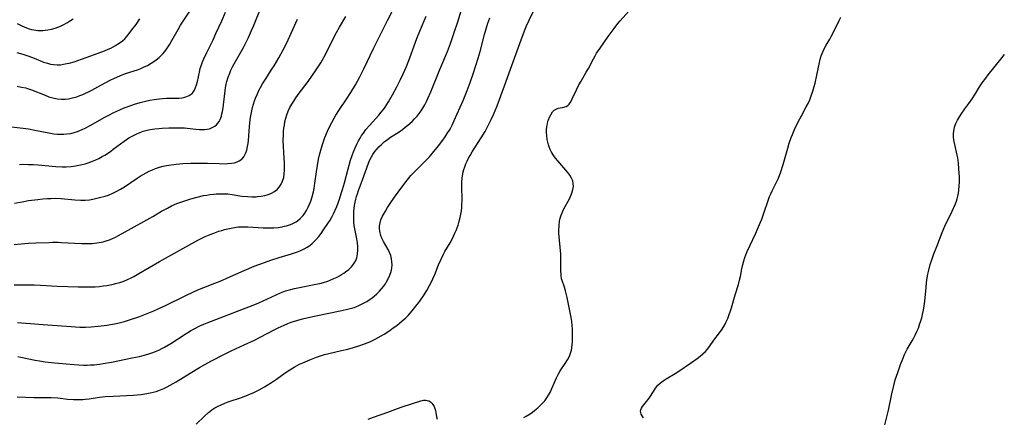
# Model space of a CAD drawing. Units: inches. Extents: x 2049713 to 2055133, y 205883 to 211330.
# Drawn here: x 2052914 to 2053121, y 206617 to 206701 of the extents above; entities that cross this region are included whole.
import ezdxf

# ---------------------------------------------------------------- set-up
doc = ezdxf.new("R2010")
doc.units = ezdxf.units.IN
doc.header["$MEASUREMENT"] = 0
doc.layers.add('c_34_T13S_R18E', color=233, linetype='Continuous')

msp = doc.modelspace()

# ---------------------------------------------------------------- linework, layer by layer
at = {"layer": 'c_34_T13S_R18E'}
for points in [[(2052912.41, 206644.62, 1044), (2052914.95, 206644.64, 1044), (2052916.59, 206644.62, 1044), (2052917.94, 206644.58, 1044), (2052921.43, 206644.4, 1044), (2052925.87, 206644.25, 1044), (2052927.43, 206644.21, 1044), (2052928.45, 206644.22, 1044), (2052929.44, 206644.26, 1044), (2052930.41, 206644.33, 1044), (2052931.16, 206644.42, 1044), (2052931.9, 206644.52, 1044), (2052932.64, 206644.66, 1044), (2052933.37, 206644.81, 1044), (2052933.78, 206644.91, 1044), (2052934.65, 206645.16, 1044), (2052935.52, 206645.45, 1044), (2052936.28, 206645.76, 1044), (2052936.94, 206646.08, 1044), (2052937.6, 206646.41, 1044), (2052938.69, 206647.01, 1044), (2052943.06, 206649.54, 1044), (2052951.09, 206654.05, 1044), (2052951.93, 206654.48, 1044), (2052952.65, 206654.83, 1044), (2052953.39, 206655.15, 1044), (2052954.46, 206655.57, 1044), (2052955.56, 206655.96, 1044), (2052956.15, 206656.14, 1044), (2052956.75, 206656.31, 1044), (2052957.46, 206656.49, 1044), (2052958.5, 206656.7, 1044), (2052959.17, 206656.8, 1044), (2052959.69, 206656.85, 1044), (2052960.69, 206656.9, 1044), (2052961.67, 206656.88, 1044), (2052964.89, 206656.68, 1044), (2052965.84, 206656.65, 1044), (2052966.5, 206656.66, 1044), (2052967.13, 206656.68, 1044), (2052968.03, 206656.76, 1044), (2052968.91, 206656.89, 1044), (2052969.39, 206656.99, 1044), (2052969.76, 206657.09, 1044), (2052970.4, 206657.29, 1044), (2052971.01, 206657.54, 1044), (2052971.8, 206657.96, 1044), (2052972.08, 206658.15, 1044), (2052972.7, 206658.66, 1044), (2052973.27, 206659.25, 1044), (2052973.67, 206659.77, 1044), (2052974.03, 206660.33, 1044), (2052974.39, 206661.02, 1044), (2052974.67, 206661.66, 1044), (2052974.92, 206662.33, 1044), (2052975.18, 206663.18, 1044), (2052975.46, 206664.28, 1044), (2052975.6, 206664.99, 1044), (2052975.79, 206666.08, 1044), (2052976.12, 206668.51, 1044), (2052976.32, 206669.83, 1044), (2052976.56, 206671.12, 1044), (2052976.77, 206672.08, 1044), (2052977.15, 206673.52, 1044), (2052977.44, 206674.44, 1044), (2052977.9, 206675.72, 1044), (2052978.46, 206677.05, 1044), (2052978.93, 206678.09, 1044), (2052979.34, 206678.92, 1044), (2052979.82, 206679.81, 1044), (2052980.19, 206680.44, 1044), (2052980.95, 206681.64, 1044), (2052982.44, 206683.83, 1044), (2052983.33, 206685.2, 1044), (2052984.31, 206686.82, 1044), (2052985.16, 206688.36, 1044), (2052986.1, 206690.2, 1044), (2052988.12, 206694.53, 1044), (2052988.66, 206695.65, 1044), (2052991.14, 206700.51, 1044), (2052993.61, 206705.46, 1044)], [(2052950.73, 206615.28, 1052), (2052952.5, 206616.96, 1052), (2052953.34, 206617.71, 1052), (2052954.09, 206618.29, 1052), (2052954.7, 206618.68, 1052), (2052955.36, 206619.04, 1052), (2052956.04, 206619.37, 1052), (2052956.82, 206619.71, 1052), (2052957.5, 206619.97, 1052), (2052960.32, 206620.89, 1052), (2052961.19, 206621.21, 1052), (2052962.23, 206621.65, 1052), (2052962.79, 206621.9, 1052), (2052964.02, 206622.51, 1052), (2052965.18, 206623.16, 1052), (2052965.73, 206623.49, 1052), (2052966.61, 206624.04, 1052), (2052967.69, 206624.78, 1052), (2052969.51, 206626.07, 1052), (2052970.5, 206626.73, 1052), (2052971.42, 206627.29, 1052), (2052972.55, 206627.9, 1052), (2052973.22, 206628.22, 1052), (2052974.7, 206628.84, 1052), (2052976.11, 206629.38, 1052), (2052976.94, 206629.66, 1052), (2052977.79, 206629.92, 1052), (2052978.7, 206630.16, 1052), (2052981.41, 206630.77, 1052), (2052982.75, 206631.1, 1052), (2052983.9, 206631.41, 1052), (2052985.05, 206631.76, 1052), (2052986.26, 206632.19, 1052), (2052987.33, 206632.63, 1052), (2052988.47, 206633.19, 1052), (2052989.11, 206633.52, 1052), (2052990.4, 206634.27, 1052), (2052991.56, 206635.03, 1052), (2052992.29, 206635.55, 1052), (2052993.01, 206636.09, 1052), (2052994.17, 206637.03, 1052), (2052994.91, 206637.69, 1052), (2052995.4, 206638.19, 1052), (2052996.28, 206639.18, 1052), (2052997.06, 206640.14, 1052), (2052997.65, 206640.91, 1052), (2052998.5, 206642.12, 1052), (2052999.35, 206643.43, 1052), (2052999.96, 206644.49, 1052), (2053000.35, 206645.26, 1052), (2053000.65, 206645.92, 1052), (2053001.03, 206646.81, 1052), (2053001.83, 206648.84, 1052), (2053002.37, 206650.09, 1052), (2053002.86, 206651.1, 1052), (2053003.18, 206651.67, 1052), (2053004.27, 206653.54, 1052), (2053004.69, 206654.31, 1052), (2053005.27, 206655.52, 1052), (2053005.52, 206656.12, 1052), (2053005.94, 206657.23, 1052), (2053006.13, 206657.79, 1052), (2053006.42, 206658.88, 1052), (2053006.56, 206659.55, 1052), (2053006.67, 206660.23, 1052), (2053006.73, 206660.89, 1052), (2053006.77, 206661.56, 1052), (2053006.78, 206662.47, 1052), (2053006.74, 206665.53, 1052), (2053006.75, 206666.13, 1052), (2053006.83, 206667.19, 1052), (2053006.95, 206668, 1052), (2053007.05, 206668.49, 1052), (2053007.17, 206668.96, 1052), (2053007.37, 206669.57, 1052), (2053007.61, 206670.16, 1052), (2053007.88, 206670.76, 1052), (2053008.18, 206671.35, 1052), (2053008.5, 206671.93, 1052), (2053008.95, 206672.7, 1052), (2053010.84, 206675.67, 1052), (2053011.63, 206676.98, 1052), (2053012.32, 206678.23, 1052), (2053012.95, 206679.5, 1052), (2053013.5, 206680.74, 1052), (2053014.16, 206682.4, 1052), (2053015.71, 206686.62, 1052), (2053016.97, 206690.13, 1052), (2053018.14, 206693.23, 1052), (2053019.51, 206697.1, 1052), (2053020.07, 206698.56, 1052), (2053020.39, 206699.31, 1052), (2053020.94, 206700.49, 1052), (2053023.27, 206705.33, 1052)], [(2052913.01, 206686.53, 1034), (2052913.93, 206686.37, 1034), (2052914.83, 206686.17, 1034), (2052915.24, 206686.05, 1034), (2052916.06, 206685.78, 1034), (2052918.9, 206684.64, 1034), (2052919.71, 206684.33, 1034), (2052920.26, 206684.15, 1034), (2052920.82, 206684, 1034), (2052921.55, 206683.86, 1034), (2052922.4, 206683.8, 1034), (2052923.12, 206683.83, 1034), (2052923.84, 206683.91, 1034), (2052924.72, 206684.08, 1034), (2052925.59, 206684.33, 1034), (2052926.22, 206684.55, 1034), (2052926.85, 206684.79, 1034), (2052927.3, 206684.98, 1034), (2052928.05, 206685.35, 1034), (2052928.8, 206685.74, 1034), (2052930.65, 206686.78, 1034), (2052931.73, 206687.36, 1034), (2052932.61, 206687.81, 1034), (2052933.54, 206688.24, 1034), (2052934.66, 206688.73, 1034), (2052935.88, 206689.2, 1034), (2052938.38, 206690.03, 1034), (2052939.13, 206690.31, 1034), (2052939.65, 206690.53, 1034), (2052940.48, 206690.94, 1034), (2052941.28, 206691.4, 1034), (2052941.8, 206691.75, 1034), (2052942.3, 206692.11, 1034), (2052942.94, 206692.63, 1034), (2052943.38, 206693.04, 1034), (2052943.8, 206693.47, 1034), (2052944.36, 206694.13, 1034), (2052944.81, 206694.76, 1034), (2052945.23, 206695.41, 1034), (2052945.66, 206696.15, 1034), (2052946.93, 206698.48, 1034), (2052947.48, 206699.42, 1034), (2052948.14, 206700.47, 1034), (2052950.09, 206703.45, 1034)], [(2052913.5, 206670.04, 1038), (2052914.33, 206670.07, 1038), (2052915.42, 206670.06, 1038), (2052916.4, 206670.02, 1038), (2052917.44, 206669.95, 1038), (2052921.16, 206669.61, 1038), (2052922.51, 206669.55, 1038), (2052923.37, 206669.56, 1038), (2052924.4, 206669.63, 1038), (2052925.36, 206669.75, 1038), (2052926.05, 206669.87, 1038), (2052926.74, 206670.03, 1038), (2052927.37, 206670.2, 1038), (2052928.02, 206670.4, 1038), (2052928.93, 206670.73, 1038), (2052929.6, 206671.01, 1038), (2052930.26, 206671.33, 1038), (2052930.97, 206671.7, 1038), (2052931.53, 206672.03, 1038), (2052932.08, 206672.37, 1038), (2052932.78, 206672.85, 1038), (2052933.3, 206673.23, 1038), (2052935.56, 206674.94, 1038), (2052936.59, 206675.62, 1038), (2052937.29, 206676.04, 1038), (2052938.22, 206676.5, 1038), (2052938.9, 206676.8, 1038), (2052939.61, 206677.04, 1038), (2052940.15, 206677.19, 1038), (2052941.09, 206677.4, 1038), (2052942.05, 206677.54, 1038), (2052942.89, 206677.63, 1038), (2052943.6, 206677.68, 1038), (2052945.03, 206677.74, 1038), (2052946.65, 206677.78, 1038), (2052947.48, 206677.77, 1038), (2052948.32, 206677.73, 1038), (2052948.87, 206677.68, 1038), (2052950.7, 206677.47, 1038), (2052951.48, 206677.41, 1038), (2052952, 206677.4, 1038), (2052952.5, 206677.42, 1038), (2052953.07, 206677.48, 1038), (2052953.56, 206677.58, 1038), (2052954.01, 206677.74, 1038), (2052954.7, 206678.12, 1038), (2052955.03, 206678.41, 1038), (2052955.33, 206678.75, 1038), (2052955.58, 206679.12, 1038), (2052955.79, 206679.52, 1038), (2052956.06, 206680.24, 1038), (2052956.19, 206680.7, 1038), (2052956.31, 206681.18, 1038), (2052956.44, 206681.96, 1038), (2052956.53, 206682.58, 1038), (2052956.86, 206685.55, 1038), (2052956.96, 206686.21, 1038), (2052957.1, 206686.95, 1038), (2052957.25, 206687.57, 1038), (2052957.51, 206688.45, 1038), (2052957.83, 206689.31, 1038), (2052958.08, 206689.91, 1038), (2052958.51, 206690.76, 1038), (2052960.71, 206694.68, 1038), (2052961.08, 206695.39, 1038), (2052961.79, 206696.83, 1038), (2052962.45, 206698.31, 1038), (2052962.81, 206699.18, 1038), (2052964.45, 206703.19, 1038)], [(2052910.58, 206678.15, 1036), (2052914.3, 206677.68, 1036), (2052915.4, 206677.53, 1036), (2052916.74, 206677.3, 1036), (2052920.09, 206676.63, 1036), (2052920.78, 206676.52, 1036), (2052921.46, 206676.44, 1036), (2052922.29, 206676.4, 1036), (2052922.9, 206676.42, 1036), (2052923.51, 206676.47, 1036), (2052924.31, 206676.59, 1036), (2052925.04, 206676.77, 1036), (2052925.75, 206677, 1036), (2052926.72, 206677.38, 1036), (2052927.33, 206677.66, 1036), (2052928.44, 206678.23, 1036), (2052931.5, 206679.99, 1036), (2052932.35, 206680.46, 1036), (2052933.43, 206681.01, 1036), (2052934.7, 206681.59, 1036), (2052935.61, 206681.95, 1036), (2052936.45, 206682.27, 1036), (2052937.77, 206682.74, 1036), (2052938.96, 206683.11, 1036), (2052940.07, 206683.41, 1036), (2052940.98, 206683.61, 1036), (2052941.89, 206683.77, 1036), (2052942.38, 206683.84, 1036), (2052943.64, 206683.95, 1036), (2052944.52, 206683.99, 1036), (2052946.41, 206684.02, 1036), (2052947.1, 206684.05, 1036), (2052947.76, 206684.11, 1036), (2052948.18, 206684.19, 1036), (2052948.61, 206684.31, 1036), (2052949.3, 206684.6, 1036), (2052949.88, 206685.03, 1036), (2052950.09, 206685.27, 1036), (2052950.4, 206685.74, 1036), (2052950.64, 206686.27, 1036), (2052950.83, 206686.86, 1036), (2052951.01, 206687.54, 1036), (2052951.44, 206689.54, 1036), (2052951.63, 206690.27, 1036), (2052951.89, 206691.08, 1036), (2052952.12, 206691.71, 1036), (2052952.37, 206692.33, 1036), (2052952.98, 206693.66, 1036), (2052954.31, 206696.35, 1036), (2052954.93, 206697.64, 1036), (2052956.17, 206700.34, 1036), (2052956.97, 206702.19, 1036)], [(2052912.43, 206653.15, 1042), (2052913.91, 206653.31, 1042), (2052915.43, 206653.43, 1042), (2052916.94, 206653.51, 1042), (2052919.75, 206653.61, 1042), (2052920.48, 206653.63, 1042), (2052921.66, 206653.62, 1042), (2052922.38, 206653.59, 1042), (2052925.17, 206653.43, 1042), (2052926.61, 206653.38, 1042), (2052927.41, 206653.37, 1042), (2052928.31, 206653.38, 1042), (2052928.84, 206653.4, 1042), (2052929.85, 206653.49, 1042), (2052930.32, 206653.56, 1042), (2052931.14, 206653.74, 1042), (2052931.82, 206653.93, 1042), (2052932.49, 206654.17, 1042), (2052933.15, 206654.43, 1042), (2052933.59, 206654.64, 1042), (2052934.36, 206655.02, 1042), (2052935.79, 206655.81, 1042), (2052941.63, 206659.09, 1042), (2052943.48, 206660.16, 1042), (2052944.68, 206660.84, 1042), (2052945.55, 206661.28, 1042), (2052946.71, 206661.79, 1042), (2052947.96, 206662.26, 1042), (2052949, 206662.6, 1042), (2052949.65, 206662.79, 1042), (2052950.97, 206663.15, 1042), (2052952.28, 206663.46, 1042), (2052952.97, 206663.59, 1042), (2052953.66, 206663.71, 1042), (2052954.48, 206663.8, 1042), (2052954.99, 206663.84, 1042), (2052955.5, 206663.87, 1042), (2052956.34, 206663.87, 1042), (2052957.43, 206663.81, 1042), (2052958.31, 206663.7, 1042), (2052960.41, 206663.38, 1042), (2052961.57, 206663.26, 1042), (2052962.48, 206663.23, 1042), (2052963.38, 206663.24, 1042), (2052963.67, 206663.26, 1042), (2052964.47, 206663.34, 1042), (2052965.24, 206663.49, 1042), (2052965.7, 206663.62, 1042), (2052966.14, 206663.77, 1042), (2052966.65, 206663.99, 1042), (2052967.25, 206664.34, 1042), (2052967.8, 206664.76, 1042), (2052968.28, 206665.27, 1042), (2052968.68, 206665.85, 1042), (2052968.98, 206666.5, 1042), (2052969.21, 206667.31, 1042), (2052969.33, 206668.06, 1042), (2052969.39, 206668.85, 1042), (2052969.39, 206669.82, 1042), (2052969.36, 206670.36, 1042), (2052969.21, 206672.48, 1042), (2052969.13, 206673.88, 1042), (2052969.1, 206675.09, 1042), (2052969.13, 206676.31, 1042), (2052969.18, 206677.01, 1042), (2052969.24, 206677.7, 1042), (2052969.34, 206678.36, 1042), (2052969.47, 206679.1, 1042), (2052969.65, 206679.83, 1042), (2052969.86, 206680.53, 1042), (2052970.15, 206681.29, 1042), (2052970.51, 206682.02, 1042), (2052970.9, 206682.73, 1042), (2052971.31, 206683.41, 1042), (2052971.75, 206684.07, 1042), (2052972.46, 206685.06, 1042), (2052974.12, 206687.26, 1042), (2052974.97, 206688.43, 1042), (2052976.21, 206690.23, 1042), (2052977, 206691.49, 1042), (2052977.35, 206692.09, 1042), (2052977.99, 206693.25, 1042), (2052979.41, 206696.12, 1042), (2052980.33, 206697.86, 1042), (2052980.98, 206699.03, 1042), (2052982.31, 206701.23, 1042)], [(2052913.1, 206636.68, 1046), (2052913.98, 206636.65, 1046), (2052914.86, 206636.59, 1046), (2052915.84, 206636.51, 1046), (2052918.51, 206636.26, 1046), (2052924.43, 206635.83, 1046), (2052926.22, 206635.75, 1046), (2052927.42, 206635.75, 1046), (2052928.63, 206635.79, 1046), (2052930.08, 206635.9, 1046), (2052931.34, 206636.04, 1046), (2052932.02, 206636.14, 1046), (2052932.69, 206636.25, 1046), (2052933.54, 206636.41, 1046), (2052934.25, 206636.57, 1046), (2052935.66, 206636.93, 1046), (2052937.12, 206637.38, 1046), (2052938.67, 206637.92, 1046), (2052940.08, 206638.47, 1046), (2052941.85, 206639.19, 1046), (2052942.75, 206639.58, 1046), (2052944.28, 206640.29, 1046), (2052948.47, 206642.35, 1046), (2052950.33, 206643.21, 1046), (2052951.48, 206643.71, 1046), (2052952.37, 206644.08, 1046), (2052954.69, 206644.97, 1046), (2052956.16, 206645.56, 1046), (2052957.38, 206646.1, 1046), (2052960.85, 206647.67, 1046), (2052962.97, 206648.55, 1046), (2052965.14, 206649.39, 1046), (2052966.52, 206649.87, 1046), (2052968.22, 206650.4, 1046), (2052970.85, 206651.17, 1046), (2052971.49, 206651.38, 1046), (2052972.12, 206651.6, 1046), (2052972.82, 206651.89, 1046), (2052973.51, 206652.22, 1046), (2052974.17, 206652.61, 1046), (2052974.68, 206652.96, 1046), (2052975.17, 206653.36, 1046), (2052975.72, 206653.88, 1046), (2052976.06, 206654.23, 1046), (2052976.58, 206654.83, 1046), (2052977.07, 206655.45, 1046), (2052977.62, 206656.22, 1046), (2052978.53, 206657.61, 1046), (2052978.98, 206658.32, 1046), (2052979.4, 206659.04, 1046), (2052979.71, 206659.63, 1046), (2052979.99, 206660.23, 1046), (2052980.37, 206661.14, 1046), (2052980.94, 206662.69, 1046), (2052981.33, 206663.9, 1046), (2052981.6, 206664.78, 1046), (2052981.99, 206666.17, 1046), (2052982.76, 206669.14, 1046), (2052983.31, 206670.97, 1046), (2052983.7, 206672.13, 1046), (2052983.92, 206672.72, 1046), (2052984.25, 206673.54, 1046), (2052984.61, 206674.34, 1046), (2052984.94, 206674.99, 1046), (2052985.3, 206675.61, 1046), (2052985.63, 206676.15, 1046), (2052985.99, 206676.67, 1046), (2052986.53, 206677.38, 1046), (2052987.29, 206678.29, 1046), (2052989.23, 206680.44, 1046), (2052989.75, 206681.04, 1046), (2052990.2, 206681.61, 1046), (2052990.58, 206682.15, 1046), (2052991.3, 206683.26, 1046), (2052992.13, 206684.69, 1046), (2052993.06, 206686.41, 1046), (2052993.83, 206687.93, 1046), (2052994.39, 206689.14, 1046), (2052995.07, 206690.72, 1046), (2052995.78, 206692.56, 1046), (2052996.69, 206695.07, 1046), (2052997.28, 206696.62, 1046), (2052998.05, 206698.5, 1046), (2052999.22, 206701.29, 1046)], [(2052913.15, 206629.55, 1048), (2052913.82, 206629.42, 1048), (2052916.84, 206628.77, 1048), (2052917.77, 206628.59, 1048), (2052918.94, 206628.42, 1048), (2052920.87, 206628.21, 1048), (2052925.08, 206627.84, 1048), (2052926.03, 206627.77, 1048), (2052926.99, 206627.73, 1048), (2052927.8, 206627.73, 1048), (2052928.51, 206627.75, 1048), (2052929.23, 206627.79, 1048), (2052930.38, 206627.9, 1048), (2052931.15, 206628.02, 1048), (2052932.89, 206628.34, 1048), (2052937.27, 206629.23, 1048), (2052938.82, 206629.56, 1048), (2052939.79, 206629.8, 1048), (2052940.6, 206630.02, 1048), (2052941.4, 206630.27, 1048), (2052942.17, 206630.57, 1048), (2052942.89, 206630.89, 1048), (2052943.5, 206631.2, 1048), (2052944.1, 206631.53, 1048), (2052945.39, 206632.3, 1048), (2052948.43, 206634.24, 1048), (2052949.54, 206634.93, 1048), (2052950.36, 206635.4, 1048), (2052951.55, 206635.99, 1048), (2052952.4, 206636.36, 1048), (2052953.06, 206636.63, 1048), (2052956.71, 206638.05, 1048), (2052960.71, 206639.55, 1048), (2052962.42, 206640.24, 1048), (2052963.93, 206640.88, 1048), (2052967.63, 206642.57, 1048), (2052968.5, 206642.94, 1048), (2052969.6, 206643.35, 1048), (2052970.15, 206643.52, 1048), (2052970.71, 206643.68, 1048), (2052971.45, 206643.87, 1048), (2052972.52, 206644.1, 1048), (2052975.98, 206644.76, 1048), (2052976.8, 206644.95, 1048), (2052977.61, 206645.17, 1048), (2052978.47, 206645.44, 1048), (2052979.14, 206645.69, 1048), (2052979.8, 206645.97, 1048), (2052980.44, 206646.28, 1048), (2052980.93, 206646.54, 1048), (2052981.41, 206646.81, 1048), (2052981.84, 206647.08, 1048), (2052982.25, 206647.37, 1048), (2052982.9, 206647.89, 1048), (2052983.48, 206648.46, 1048), (2052983.9, 206648.98, 1048), (2052984.3, 206649.65, 1048), (2052984.6, 206650.36, 1048), (2052984.79, 206651.19, 1048), (2052984.84, 206651.97, 1048), (2052984.81, 206652.74, 1048), (2052984.73, 206653.52, 1048), (2052984.59, 206654.36, 1048), (2052984.18, 206656.49, 1048), (2052984.08, 206657.18, 1048), (2052984.01, 206657.94, 1048), (2052983.97, 206658.64, 1048), (2052983.97, 206659.33, 1048), (2052984, 206660.11, 1048), (2052984.05, 206660.74, 1048), (2052984.14, 206661.4, 1048), (2052984.25, 206662.05, 1048), (2052984.39, 206662.7, 1048), (2052984.53, 206663.25, 1048), (2052984.72, 206663.85, 1048), (2052984.97, 206664.55, 1048), (2052985.84, 206666.8, 1048), (2052987.09, 206670.31, 1048), (2052987.37, 206670.99, 1048), (2052987.69, 206671.64, 1048), (2052987.98, 206672.14, 1048), (2052988.41, 206672.75, 1048), (2052988.89, 206673.33, 1048), (2052989.26, 206673.73, 1048), (2052989.79, 206674.27, 1048), (2052990.36, 206674.78, 1048), (2052991.06, 206675.32, 1048), (2052991.73, 206675.77, 1048), (2052993.31, 206676.81, 1048), (2052994.21, 206677.43, 1048), (2052994.79, 206677.87, 1048), (2052995.36, 206678.33, 1048), (2052996.27, 206679.13, 1048), (2052996.8, 206679.66, 1048), (2052997.3, 206680.21, 1048), (2052997.76, 206680.78, 1048), (2052998.19, 206681.37, 1048), (2052998.55, 206681.94, 1048), (2052998.94, 206682.63, 1048), (2052999.31, 206683.34, 1048), (2052999.59, 206683.93, 1048), (2053000.23, 206685.39, 1048), (2053002.1, 206690.08, 1048), (2053003.69, 206693.87, 1048), (2053004.34, 206695.56, 1048), (2053005.09, 206697.68, 1048), (2053005.94, 206700.33, 1048), (2053006.5, 206702.2, 1048)], [(2053019.78, 206616.63, 1054), (2053020.3, 206616.91, 1054), (2053021.15, 206617.45, 1054), (2053021.62, 206617.79, 1054), (2053022.08, 206618.15, 1054), (2053022.77, 206618.73, 1054), (2053023.27, 206619.19, 1054), (2053023.76, 206619.69, 1054), (2053024.22, 206620.21, 1054), (2053024.65, 206620.78, 1054), (2053025.03, 206621.38, 1054), (2053025.4, 206622.07, 1054), (2053025.74, 206622.81, 1054), (2053026.69, 206625.02, 1054), (2053027.03, 206625.72, 1054), (2053027.4, 206626.4, 1054), (2053027.61, 206626.73, 1054), (2053028.54, 206628.07, 1054), (2053029.01, 206628.83, 1054), (2053029.27, 206629.31, 1054), (2053029.5, 206629.82, 1054), (2053029.73, 206630.45, 1054), (2053029.84, 206630.89, 1054), (2053029.93, 206631.33, 1054), (2053030.01, 206631.97, 1054), (2053030.06, 206632.61, 1054), (2053030.08, 206633.22, 1054), (2053030.09, 206634.59, 1054), (2053030.05, 206635.38, 1054), (2053030, 206636.1, 1054), (2053029.91, 206636.92, 1054), (2053029.76, 206637.79, 1054), (2053028.91, 206641.96, 1054), (2053028.59, 206643.41, 1054), (2053028.38, 206644.17, 1054), (2053027.87, 206645.53, 1054), (2053027.76, 206645.93, 1054), (2053027.65, 206646.62, 1054), (2053027.59, 206647.83, 1054), (2053027.6, 206650.5, 1054), (2053027.58, 206651.19, 1054), (2053027.54, 206651.84, 1054), (2053027.25, 206654.84, 1054), (2053027.21, 206655.49, 1054), (2053027.2, 206656.13, 1054), (2053027.23, 206657.11, 1054), (2053027.35, 206658.08, 1054), (2053027.49, 206658.72, 1054), (2053027.67, 206659.36, 1054), (2053027.86, 206659.86, 1054), (2053028.18, 206660.56, 1054), (2053029.47, 206662.94, 1054), (2053029.63, 206663.26, 1054), (2053029.93, 206663.98, 1054), (2053030.16, 206664.77, 1054), (2053030.25, 206665.4, 1054), (2053030.23, 206666.01, 1054), (2053030.1, 206666.61, 1054), (2053029.86, 206667.18, 1054), (2053029.51, 206667.78, 1054), (2053029.07, 206668.37, 1054), (2053026.98, 206670.79, 1054), (2053026.51, 206671.38, 1054), (2053026.12, 206671.89, 1054), (2053025.64, 206672.65, 1054), (2053025.36, 206673.2, 1054), (2053025.13, 206673.77, 1054), (2053025, 206674.18, 1054), (2053024.84, 206674.75, 1054), (2053024.72, 206675.32, 1054), (2053024.62, 206676.15, 1054), (2053024.59, 206676.7, 1054), (2053024.59, 206677.24, 1054), (2053024.66, 206678.05, 1054), (2053024.76, 206678.63, 1054), (2053024.9, 206679.18, 1054), (2053025, 206679.47, 1054), (2053025.21, 206680.02, 1054), (2053025.47, 206680.53, 1054), (2053025.88, 206681.11, 1054), (2053026.23, 206681.46, 1054), (2053026.61, 206681.72, 1054), (2053027.05, 206681.9, 1054), (2053027.49, 206682, 1054), (2053027.99, 206682.07, 1054), (2053028.46, 206682.16, 1054), (2053028.76, 206682.27, 1054), (2053029.07, 206682.47, 1054), (2053029.34, 206682.74, 1054), (2053029.69, 206683.25, 1054), (2053030.01, 206683.86, 1054), (2053030.89, 206685.8, 1054), (2053031.42, 206686.86, 1054), (2053031.86, 206687.64, 1054), (2053032.97, 206689.49, 1054), (2053033.41, 206690.29, 1054), (2053034.49, 206692.35, 1054), (2053034.82, 206692.93, 1054), (2053035.15, 206693.48, 1054), (2053035.88, 206694.58, 1054), (2053037.56, 206697.05, 1054), (2053038.82, 206698.73, 1054), (2053039.6, 206699.74, 1054), (2053040.08, 206700.32, 1054), (2053041.94, 206702.38, 1054)], [(2053045.06, 206616.62, 1056), (2053044.76, 206616.98, 1056), (2053044.54, 206617.35, 1056), (2053044.43, 206617.68, 1056), (2053044.4, 206618.01, 1056), (2053044.46, 206618.31, 1056), (2053044.57, 206618.61, 1056), (2053044.8, 206618.98, 1056), (2053045.07, 206619.33, 1056), (2053045.67, 206620.03, 1056), (2053046.01, 206620.47, 1056), (2053046.34, 206620.94, 1056), (2053047.14, 206622.18, 1056), (2053047.57, 206622.84, 1056), (2053048.08, 206623.45, 1056), (2053048.64, 206623.98, 1056), (2053049.2, 206624.39, 1056), (2053049.79, 206624.79, 1056), (2053051.69, 206625.95, 1056), (2053052.27, 206626.32, 1056), (2053055.17, 206628.29, 1056), (2053056.32, 206629.12, 1056), (2053056.94, 206629.58, 1056), (2053057.53, 206630.07, 1056), (2053058.07, 206630.61, 1056), (2053058.44, 206631.03, 1056), (2053058.9, 206631.61, 1056), (2053059.86, 206632.96, 1056), (2053061.05, 206634.55, 1056), (2053061.57, 206635.29, 1056), (2053062.15, 206636.24, 1056), (2053062.41, 206636.73, 1056), (2053062.78, 206637.55, 1056), (2053063.1, 206638.4, 1056), (2053063.37, 206639.19, 1056), (2053063.55, 206639.78, 1056), (2053064.35, 206642.56, 1056), (2053065.06, 206644.75, 1056), (2053065.29, 206645.65, 1056), (2053065.45, 206646.43, 1056), (2053065.74, 206648, 1056), (2053065.95, 206648.96, 1056), (2053066.15, 206649.7, 1056), (2053066.39, 206650.43, 1056), (2053066.59, 206650.98, 1056), (2053066.9, 206651.7, 1056), (2053068.72, 206655.58, 1056), (2053069.08, 206656.38, 1056), (2053069.7, 206657.85, 1056), (2053069.96, 206658.5, 1056), (2053070.41, 206659.73, 1056), (2053071.27, 206662.47, 1056), (2053071.58, 206663.3, 1056), (2053071.83, 206663.86, 1056), (2053072.14, 206664.5, 1056), (2053073.13, 206666.42, 1056), (2053073.41, 206667.01, 1056), (2053073.71, 206667.74, 1056), (2053073.98, 206668.49, 1056), (2053074.48, 206670.04, 1056), (2053075.44, 206673.48, 1056), (2053075.75, 206674.54, 1056), (2053076.15, 206675.71, 1056), (2053076.39, 206676.34, 1056), (2053076.86, 206677.43, 1056), (2053077.6, 206679, 1056), (2053078.3, 206680.33, 1056), (2053079.32, 206682.16, 1056), (2053079.71, 206682.92, 1056), (2053080.06, 206683.69, 1056), (2053080.31, 206684.31, 1056), (2053080.73, 206685.53, 1056), (2053081, 206686.46, 1056), (2053081.19, 206687.22, 1056), (2053081.56, 206688.86, 1056), (2053082.1, 206691.54, 1056), (2053082.28, 206692.27, 1056), (2053082.48, 206692.94, 1056), (2053082.67, 206693.45, 1056), (2053082.88, 206693.95, 1056), (2053083.2, 206694.59, 1056), (2053083.55, 206695.21, 1056), (2053084.3, 206696.48, 1056), (2053084.6, 206697.03, 1056), (2053085.26, 206698.33, 1056), (2053086.24, 206700.39, 1056), (2053086.61, 206701.13, 1056)], [(2052912.49, 206661.85, 1040), (2052914.06, 206662.18, 1040), (2052915.45, 206662.42, 1040), (2052917.36, 206662.67, 1040), (2052918.41, 206662.77, 1040), (2052919.4, 206662.85, 1040), (2052920.1, 206662.89, 1040), (2052921.21, 206662.9, 1040), (2052922.28, 206662.84, 1040), (2052925.2, 206662.56, 1040), (2052926.45, 206662.5, 1040), (2052927.38, 206662.52, 1040), (2052928.27, 206662.61, 1040), (2052928.97, 206662.73, 1040), (2052930.37, 206663.04, 1040), (2052931.56, 206663.36, 1040), (2052932.29, 206663.59, 1040), (2052933.19, 206663.95, 1040), (2052933.93, 206664.31, 1040), (2052934.84, 206664.84, 1040), (2052935.62, 206665.34, 1040), (2052938.34, 206667.18, 1040), (2052938.95, 206667.57, 1040), (2052939.57, 206667.94, 1040), (2052940.2, 206668.28, 1040), (2052940.87, 206668.61, 1040), (2052941.56, 206668.92, 1040), (2052942.22, 206669.18, 1040), (2052943.04, 206669.45, 1040), (2052943.78, 206669.66, 1040), (2052944.53, 206669.83, 1040), (2052945.48, 206669.99, 1040), (2052946.55, 206670.11, 1040), (2052947.93, 206670.21, 1040), (2052949.62, 206670.28, 1040), (2052951.5, 206670.32, 1040), (2052953.15, 206670.3, 1040), (2052955.62, 206670.21, 1040), (2052956.94, 206670.19, 1040), (2052957.4, 206670.21, 1040), (2052958.2, 206670.28, 1040), (2052958.83, 206670.4, 1040), (2052959.42, 206670.59, 1040), (2052959.85, 206670.81, 1040), (2052960.36, 206671.18, 1040), (2052960.78, 206671.66, 1040), (2052961.02, 206672.05, 1040), (2052961.22, 206672.48, 1040), (2052961.41, 206673.03, 1040), (2052961.59, 206673.82, 1040), (2052961.68, 206674.45, 1040), (2052961.75, 206675.1, 1040), (2052961.99, 206678.03, 1040), (2052962.07, 206678.78, 1040), (2052962.16, 206679.53, 1040), (2052962.27, 206680.28, 1040), (2052962.41, 206681.01, 1040), (2052962.65, 206682.05, 1040), (2052962.85, 206682.76, 1040), (2052963.08, 206683.46, 1040), (2052963.28, 206684.01, 1040), (2052963.66, 206684.94, 1040), (2052963.98, 206685.63, 1040), (2052964.33, 206686.3, 1040), (2052964.76, 206687.04, 1040), (2052965.43, 206688.13, 1040), (2052966.59, 206689.92, 1040), (2052967.18, 206690.85, 1040), (2052968.15, 206692.5, 1040), (2052969.08, 206694.2, 1040), (2052969.83, 206695.7, 1040), (2052970.79, 206697.75, 1040), (2052972.1, 206700.71, 1040)], [(2052912.97, 206693.65, 1032), (2052914.25, 206693.3, 1032), (2052914.88, 206693.11, 1032), (2052915.48, 206692.9, 1032), (2052916.63, 206692.43, 1032), (2052917.98, 206691.87, 1032), (2052918.56, 206691.65, 1032), (2052919.42, 206691.37, 1032), (2052920.07, 206691.22, 1032), (2052920.72, 206691.1, 1032), (2052921.45, 206691.05, 1032), (2052922.18, 206691.08, 1032), (2052922.83, 206691.17, 1032), (2052923.47, 206691.3, 1032), (2052923.98, 206691.43, 1032), (2052925.03, 206691.72, 1032), (2052926.6, 206692.23, 1032), (2052927.82, 206692.66, 1032), (2052931.41, 206694.02, 1032), (2052932.21, 206694.35, 1032), (2052932.74, 206694.59, 1032), (2052933.26, 206694.85, 1032), (2052933.74, 206695.11, 1032), (2052934.21, 206695.39, 1032), (2052934.73, 206695.75, 1032), (2052935.23, 206696.14, 1032), (2052935.7, 206696.57, 1032), (2052936.07, 206696.95, 1032), (2052936.67, 206697.67, 1032), (2052937.23, 206698.42, 1032), (2052938.08, 206699.59, 1032), (2052938.9, 206700.76, 1032)], [(2052913.05, 206621.01, 1050), (2052916.55, 206620.9, 1050), (2052920.19, 206620.85, 1050), (2052921.57, 206620.78, 1050), (2052923.67, 206620.56, 1050), (2052924.93, 206620.47, 1050), (2052925.42, 206620.45, 1050), (2052926.35, 206620.45, 1050), (2052926.85, 206620.47, 1050), (2052927.35, 206620.5, 1050), (2052928.21, 206620.6, 1050), (2052930.35, 206620.93, 1050), (2052931.57, 206621.06, 1050), (2052933.28, 206621.18, 1050), (2052937.48, 206621.39, 1050), (2052938.32, 206621.46, 1050), (2052939.15, 206621.54, 1050), (2052940.36, 206621.72, 1050), (2052941.04, 206621.85, 1050), (2052941.72, 206622.01, 1050), (2052942.3, 206622.17, 1050), (2052942.91, 206622.37, 1050), (2052943.93, 206622.78, 1050), (2052944.62, 206623.1, 1050), (2052945.3, 206623.45, 1050), (2052946.55, 206624.17, 1050), (2052949.52, 206626.01, 1050), (2052951.49, 206627.2, 1050), (2052952.6, 206627.83, 1050), (2052953.87, 206628.52, 1050), (2052956.73, 206630.04, 1050), (2052958.12, 206630.72, 1050), (2052960.88, 206631.98, 1050), (2052963.04, 206633.01, 1050), (2052964.21, 206633.6, 1050), (2052967.31, 206635.24, 1050), (2052968.05, 206635.61, 1050), (2052969.27, 206636.17, 1050), (2052970.06, 206636.49, 1050), (2052970.78, 206636.75, 1050), (2052971.99, 206637.14, 1050), (2052973.19, 206637.48, 1050), (2052974.73, 206637.86, 1050), (2052976.3, 206638.2, 1050), (2052981.08, 206639.13, 1050), (2052982.4, 206639.41, 1050), (2052983.23, 206639.63, 1050), (2052984.04, 206639.88, 1050), (2052984.39, 206640.01, 1050), (2052985.06, 206640.29, 1050), (2052986.01, 206640.76, 1050), (2052986.72, 206641.16, 1050), (2052987.4, 206641.61, 1050), (2052987.82, 206641.91, 1050), (2052988.3, 206642.29, 1050), (2052988.85, 206642.77, 1050), (2052989.37, 206643.28, 1050), (2052989.83, 206643.78, 1050), (2052990.25, 206644.31, 1050), (2052990.65, 206644.87, 1050), (2052990.89, 206645.25, 1050), (2052991.24, 206645.91, 1050), (2052991.59, 206646.72, 1050), (2052991.83, 206647.44, 1050), (2052991.98, 206648.17, 1050), (2052992.04, 206648.84, 1050), (2052992.02, 206649.47, 1050), (2052991.94, 206650.1, 1050), (2052991.77, 206650.81, 1050), (2052991.53, 206651.46, 1050), (2052991.22, 206652.09, 1050), (2052990.25, 206653.76, 1050), (2052989.89, 206654.46, 1050), (2052989.66, 206655.04, 1050), (2052989.5, 206655.64, 1050), (2052989.44, 206655.95, 1050), (2052989.38, 206656.5, 1050), (2052989.39, 206657.05, 1050), (2052989.5, 206657.69, 1050), (2052989.7, 206658.33, 1050), (2052990.04, 206659.11, 1050), (2052990.64, 206660.2, 1050), (2052991.1, 206660.96, 1050), (2052991.66, 206661.82, 1050), (2052992.57, 206663.16, 1050), (2052993.3, 206664.19, 1050), (2052994.71, 206666.09, 1050), (2052995.48, 206667.06, 1050), (2052996.01, 206667.68, 1050), (2052996.56, 206668.29, 1050), (2052997.3, 206669.05, 1050), (2052999.21, 206670.94, 1050), (2052999.9, 206671.67, 1050), (2053000.85, 206672.76, 1050), (2053001.83, 206673.99, 1050), (2053002.72, 206675.18, 1050), (2053003.21, 206675.88, 1050), (2053003.68, 206676.59, 1050), (2053004.25, 206677.51, 1050), (2053004.68, 206678.31, 1050), (2053005.16, 206679.32, 1050), (2053007, 206683.53, 1050), (2053007.86, 206685.62, 1050), (2053008.5, 206687.31, 1050), (2053009.2, 206689.34, 1050), (2053009.7, 206690.89, 1050), (2053010.19, 206692.48, 1050), (2053010.59, 206693.89, 1050), (2053011.52, 206697.48, 1050), (2053011.99, 206699.11, 1050), (2053012.23, 206699.87, 1050), (2053012.62, 206700.99, 1050)], [(2052913.06, 206699.77, 1030), (2052914.02, 206699.28, 1030), (2052914.49, 206699.06, 1030), (2052914.97, 206698.87, 1030), (2052915.58, 206698.67, 1030), (2052916.07, 206698.54, 1030), (2052916.56, 206698.43, 1030), (2052917.37, 206698.32, 1030), (2052917.9, 206698.29, 1030), (2052918.43, 206698.29, 1030), (2052918.96, 206698.33, 1030), (2052919.49, 206698.4, 1030), (2052920.28, 206698.58, 1030), (2052921.06, 206698.81, 1030), (2052921.59, 206699, 1030), (2052922.15, 206699.23, 1030), (2052922.89, 206699.57, 1030), (2052923.62, 206699.97, 1030), (2052924.28, 206700.4, 1030), (2052924.81, 206700.78, 1030)], [(2053095.82, 206614.85, 1058), (2053096.64, 206618.23, 1058), (2053097.36, 206621.69, 1058), (2053097.77, 206623.43, 1058), (2053098.09, 206624.58, 1058), (2053098.6, 206626.18, 1058), (2053099.18, 206627.84, 1058), (2053099.65, 206629.07, 1058), (2053100.04, 206629.95, 1058), (2053100.32, 206630.51, 1058), (2053100.62, 206631.06, 1058), (2053101.66, 206632.86, 1058), (2053101.93, 206633.33, 1058), (2053102.3, 206634.05, 1058), (2053102.66, 206634.83, 1058), (2053102.95, 206635.54, 1058), (2053103.21, 206636.26, 1058), (2053103.46, 206637.02, 1058), (2053103.66, 206637.71, 1058), (2053103.83, 206638.4, 1058), (2053104.02, 206639.3, 1058), (2053104.17, 206640.25, 1058), (2053104.29, 206641.21, 1058), (2053104.57, 206644.06, 1058), (2053104.69, 206645.14, 1058), (2053104.82, 206646.11, 1058), (2053104.96, 206646.92, 1058), (2053105.13, 206647.72, 1058), (2053105.45, 206648.92, 1058), (2053105.76, 206649.91, 1058), (2053106.22, 206651.17, 1058), (2053106.81, 206652.74, 1058), (2053107.98, 206655.68, 1058), (2053108.56, 206657.03, 1058), (2053110.07, 206660.17, 1058), (2053110.71, 206661.59, 1058), (2053110.99, 206662.32, 1058), (2053111.15, 206662.82, 1058), (2053111.28, 206663.33, 1058), (2053111.41, 206663.98, 1058), (2053111.5, 206664.64, 1058), (2053111.57, 206665.54, 1058), (2053111.6, 206666.21, 1058), (2053111.59, 206667.39, 1058), (2053111.51, 206669.14, 1058), (2053111.4, 206670.34, 1058), (2053111.26, 206671.44, 1058), (2053111.15, 206672.02, 1058), (2053110.61, 206674.23, 1058), (2053110.48, 206674.85, 1058), (2053110.43, 206675.22, 1058), (2053110.37, 206675.83, 1058), (2053110.37, 206676.64, 1058), (2053110.46, 206677.43, 1058), (2053110.57, 206677.9, 1058), (2053110.71, 206678.35, 1058), (2053110.84, 206678.66, 1058), (2053111.19, 206679.38, 1058), (2053111.61, 206680.1, 1058), (2053111.94, 206680.62, 1058), (2053112.75, 206681.77, 1058), (2053113.61, 206682.93, 1058), (2053114.3, 206683.9, 1058), (2053114.91, 206684.84, 1058), (2053115.84, 206686.38, 1058), (2053116.41, 206687.25, 1058), (2053117.15, 206688.25, 1058), (2053117.67, 206688.91, 1058), (2053120.31, 206692.23, 1058), (2053121.08, 206693.22, 1058)], [(2052986.97, 206616.31, 1054), (2052988.12, 206616.75, 1054), (2052991.12, 206617.81, 1054), (2052993.17, 206618.57, 1054), (2052994.2, 206618.92, 1054), (2052998.11, 206620.17, 1054), (2052998.69, 206620.3, 1054), (2052999.13, 206620.32, 1054), (2052999.45, 206620.28, 1054), (2052999.82, 206620.17, 1054), (2053000.14, 206619.97, 1054), (2053000.42, 206619.71, 1054), (2053000.66, 206619.39, 1054), (2053000.88, 206618.99, 1054), (2053001.05, 206618.56, 1054), (2053001.18, 206618.12, 1054), (2053001.26, 206617.72, 1054), (2053001.4, 206616.79, 1054), (2053001.51, 206616.29, 1054)]]:
    msp.add_polyline3d(points, dxfattribs=at)

doc.saveas('drawing.dxf')
